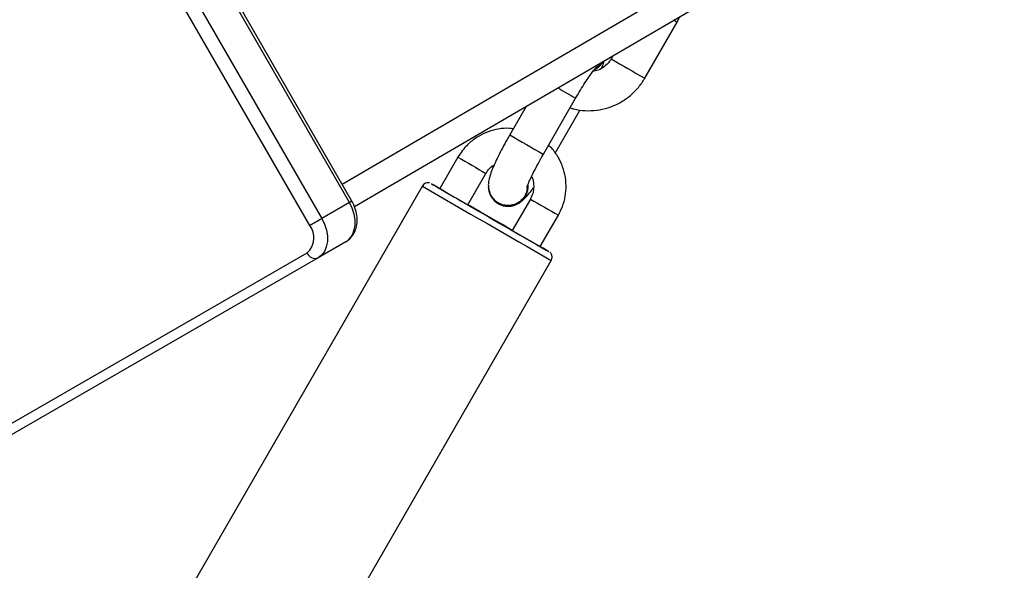
# Model space of a CAD drawing. Units: millimetres. Extents: x 1086 to 2470, y 1343 to 2791.
# Drawn here: x 1413 to 1428, y 2278 to 2286 of the extents above; entities that cross this region are included whole.
import ezdxf

# ---------------------------------------------------------------- set-up
doc = ezdxf.new("R2010")
doc.units = ezdxf.units.MM
doc.header["$LTSCALE"] = 100
doc.header["$PDSIZE"] = -1
doc.layers.add('strefa', color=6, linetype='Continuous')
doc.dimstyles.new('ISO-25', dxfattribs={"dimtxt": 2.5, "dimasz": 2.5, "dimexe": 1.25, "dimexo": 0.625, "dimtad": 1, "dimtxsty": 'Standard', "dimcen": 2.5, "dimadec": 0, "dimazin": 0, "dimtfac": 1, "dimtmove": 0, "dimatfit": 3, "dimfxl": 1, "dimarcsym": 0})

# ---------------------------------------------------------------- blocks, each defined once
blk = doc.blocks.new('1640')
at = {"color": 8, "linetype": 'Continuous', "lineweight": 25}
for p, q in [((1417.873, 2283.499), (1468.823, 2313.233)), ((1421.483, 2284.826), (1421.484, 2284.825)), ((1420.983, 2283.96), (1420.985, 2283.959))]:
    blk.add_line(p, q, dxfattribs=at)
at = {"color": 7, "linetype": 'Continuous', "lineweight": 25}
for p, q in [((1418.065, 2283.15), (1468.665, 2312.679)), ((1417.986, 2283.215), (1413.086, 2291.702)), ((1418.024, 2283.237), (1413.124, 2291.724)), ((1412.658, 2291.455), (1417.558, 2282.968)), ((1417.374, 2282.861), (1412.474, 2291.349)), ((1423.053, 2285.999), (1423.096, 2286.086)), ((1422.553, 2285.133), (1423.053, 2285.999)), ((1422.061, 2285.482), (1422.033, 2285.433)), ((1420.718, 2284.698), (1420.465, 2284.259)), ((1420.985, 2283.959), (1421.484, 2284.825)), ((1421.169, 2283.976), (1421.555, 2284.645)), ((1419.664, 2283.914), (1419.385, 2283.429)), ((1419.818, 2283.179), (1420.098, 2283.664)), ((1419.115, 2283.469), (1415.166, 2276.626)), ((1417.986, 2283.215), (1417.558, 2282.968)), ((1420.287, 2283.196), (1420.289, 2283.195)), ((1420.294, 2283.204), (1420.341, 2283.187)), ((1420.784, 2283.268), (1420.504, 2282.783)), ((1420.937, 2282.533), (1421.217, 2283.018)), ((1417.929, 2282.606), (1417.501, 2282.358)), ((1410.372, 2278.427), (1417.334, 2282.435)), ((1417.501, 2282.358), (1410.539, 2278.35)), ((1417.159, 2275.477), (1421.107, 2282.319))]:
    blk.add_line(p, q, dxfattribs=at)
at = {"color": 7, "linetype": 'Continuous', "lineweight": 25, "flags": 128}
for points in [[(1419.385, 2283.429), (1419.353, 2283.447), (1419.29, 2283.483), (1419.257, 2283.502), (1419.254, 2283.504), (1419.282, 2283.487), (1419.34, 2283.454), (1419.426, 2283.404), (1419.537, 2283.34), (1419.67, 2283.263), (1419.819, 2283.177), (1419.979, 2283.084), (1420.146, 2282.988), (1420.313, 2282.891), (1420.476, 2282.798), (1420.627, 2282.711), (1420.763, 2282.633), (1420.878, 2282.566), (1420.968, 2282.514), (1421.031, 2282.478), (1421.065, 2282.459), (1421.065, 2282.459)], [(1417.929, 2282.606), (1417.984, 2282.648), (1418.027, 2282.706), (1418.057, 2282.777), (1418.073, 2282.857), (1418.073, 2282.945), (1418.058, 2283.036), (1418.029, 2283.127), (1417.986, 2283.215)], [(1420.504, 2282.783), (1420.503, 2282.784), (1420.342, 2282.877), (1420.176, 2282.973), (1420.008, 2283.07), (1419.846, 2283.163), (1419.818, 2283.179)], [(1417.558, 2282.968), (1417.601, 2282.88), (1417.63, 2282.788), (1417.645, 2282.697), (1417.645, 2282.61), (1417.629, 2282.529), (1417.599, 2282.458), (1417.556, 2282.401), (1417.501, 2282.358)], [(1421.065, 2282.459), (1421.068, 2282.457), (1421.039, 2282.474), (1420.981, 2282.508), (1420.937, 2282.533)]]:
    blk.add_lwpolyline(points, dxfattribs=at)
at = {"color": 8, "linetype": 'Continuous', "lineweight": 25}
for centre, radius, start, end in [((1418.395, 2277.932), 9.315, 59.9982, 60.3731), ((1472.891, 2372.971), 101.239, 239.84417, 240.18375), ((1512.116, 2442.494), 181.861, 240.00839, 240.1082), ((1490.803, 2405.549), 140.209, 239.88988, 240.13436), ((1468.461, 2367.981), 97.203, 239.86682, 240.16153), ((1652.679, 2685.94), 465.334, 239.87233, 240.15553), ((1415.853, 2286.929), 4.282, 299.8737, 300.4596), ((1470.022, 2368.09), 98.078, 239.86576, 240.15785)]:
    blk.add_arc(centre, radius, start, end, dxfattribs=at)
at = {"color": 7, "linetype": 'Continuous', "lineweight": 25}
for centre, radius, start, end in [((1421.637, 2285.547), 0.313, 296.8977, 330.8068), ((1421.629, 2285.555), 0.322, 298.1931, 329.6513), ((1420.44, 2283.466), 0.309, 182.5351, 2.2147), ((1420.44, 2283.466), 0.31, 240.7359, 3.0625), ((1465.981, 2363.681), 92.799, 239.85982, 240.16852), ((1417.128, 2282.669), 0.312, 311.3116, 38.0531), ((1362.038, 2378.941), 110.875, 299.93927, 300.04889), ((1472.955, 2373.174), 104.507, 239.87475, 240.14887), ((1417.458, 2282.485), 0.134, 201.9112, 288.5946)]:
    blk.add_arc(centre, radius, start, end, dxfattribs=at)
for points, knots in [([(1421.484, 2284.825), (1421.497, 2284.847), (1421.533, 2284.909), (1421.594, 2285.008), (1421.663, 2285.116), (1421.722, 2285.201), (1421.768, 2285.262), (1421.793, 2285.293), (1421.807, 2285.306), (1421.803, 2285.303), (1421.803, 2285.303)], [0, 0, 0, 0, 0.09245, 0.268793, 0.444186, 0.616677, 0.765407, 0.894641, 0.997038, 1, 1, 1, 1]), ([(1422.033, 2285.433), (1422.025, 2285.42), (1421.998, 2285.376), (1421.934, 2285.312), (1421.844, 2285.258), (1421.78, 2285.246), (1421.752, 2285.24)], [0, 0, 0, 0, 0.1261899, 0.4418818, 0.7586946, 1, 1, 1, 1]), ([(1421.885, 2285.379), (1421.884, 2285.376), (1421.868, 2285.343), (1421.834, 2285.31), (1421.798, 2285.294), (1421.793, 2285.292)], [0, 0, 0, 0, 0.081872, 0.860083, 1, 1, 1, 1]), ([(1421.889, 2285.292), (1421.891, 2285.297), (1421.909, 2285.339), (1421.919, 2285.374), (1421.927, 2285.404)], [0, 0, 0, 0, 0.140609, 1, 1, 1, 1]), ([(1421.4, 2284.678), (1421.419, 2284.671), (1421.494, 2284.645), (1421.633, 2284.629), (1421.81, 2284.634), (1421.985, 2284.672), (1422.149, 2284.74), (1422.3, 2284.836), (1422.429, 2284.955), (1422.509, 2285.059), (1422.545, 2285.12), (1422.553, 2285.133)], [0, 0, 0, 0, 0.045803, 0.1782, 0.310657, 0.443114, 0.57559, 0.708121, 0.840726, 0.966505, 1, 1, 1, 1]), ([(1420.519, 2284.352), (1420.499, 2284.355), (1420.425, 2284.366), (1420.293, 2284.352), (1420.13, 2284.311), (1419.978, 2284.239), (1419.842, 2284.139), (1419.737, 2284.028), (1419.686, 2283.947), (1419.664, 2283.914)], [0, 0, 0, 0, 0.058067, 0.222861, 0.387645, 0.552528, 0.717434, 0.882424, 1, 1, 1, 1]), ([(1420.465, 2284.259), (1420.452, 2284.236), (1420.412, 2284.167), (1420.35, 2284.053), (1420.284, 2283.924), (1420.228, 2283.805), (1420.181, 2283.695), (1420.152, 2283.608), (1420.135, 2283.531), (1420.133, 2283.456), (1420.147, 2283.38), (1420.183, 2283.302), (1420.234, 2283.242), (1420.276, 2283.216), (1420.291, 2283.205)], [0, 0, 0, 0, 0.0571, 0.166331, 0.276221, 0.387601, 0.502567, 0.628051, 0.713428, 0.772173, 0.830959, 0.893744, 0.959519, 1, 1, 1, 1]), ([(1421.217, 2283.018), (1421.233, 2283.048), (1421.275, 2283.128), (1421.32, 2283.268), (1421.341, 2283.435), (1421.331, 2283.604), (1421.289, 2283.767), (1421.216, 2283.918), (1421.14, 2284.031), (1421.082, 2284.083), (1421.065, 2284.098)], [0, 0, 0, 0, 0.087599, 0.229986, 0.372511, 0.515024, 0.6575, 0.79993, 0.942322, 1, 1, 1, 1]), ([(1420.732, 2283.447), (1420.731, 2283.447), (1420.731, 2283.446), (1420.737, 2283.466), (1420.754, 2283.51), (1420.784, 2283.579), (1420.829, 2283.672), (1420.886, 2283.782), (1420.94, 2283.881), (1420.974, 2283.94), (1420.985, 2283.959)], [0, 0, 0, 0, 0.038061, 0.139422, 0.264053, 0.411042, 0.573147, 0.743632, 0.91832, 1, 1, 1, 1]), ([(1420.098, 2283.664), (1420.106, 2283.676), (1420.133, 2283.72), (1420.175, 2283.768), (1420.216, 2283.789), (1420.224, 2283.793)], [0, 0, 0, 0, 0.247778, 0.8498333, 1, 1, 1, 1]), ([(1419.225, 2283.516), (1419.22, 2283.517), (1419.205, 2283.52), (1419.178, 2283.518), (1419.146, 2283.505), (1419.124, 2283.485), (1419.117, 2283.471), (1419.116, 2283.467)], [0, 0, 0, 0, 0.135981, 0.339905, 0.633216, 0.90821, 1, 1, 1, 1]), ([(1420.803, 2283.616), (1420.806, 2283.611), (1420.827, 2283.573), (1420.839, 2283.491), (1420.833, 2283.382), (1420.806, 2283.308), (1420.787, 2283.272), (1420.784, 2283.268)], [0, 0, 0, 0, 0.053239, 0.359537, 0.665019, 0.953639, 1, 1, 1, 1]), ([(1420.734, 2283.444), (1420.732, 2283.421), (1420.727, 2283.364), (1420.681, 2283.283), (1420.608, 2283.212), (1420.514, 2283.17), (1420.413, 2283.163), (1420.327, 2283.181), (1420.285, 2283.213), (1420.271, 2283.223)], [0, 0, 0, 0, 0.110999, 0.271541, 0.432033, 0.592513, 0.752999, 0.913514, 1, 1, 1, 1]), ([(1420.623, 2283.219), (1420.631, 2283.224), (1420.657, 2283.24), (1420.694, 2283.274), (1420.746, 2283.328), (1420.791, 2283.384), (1420.824, 2283.43), (1420.832, 2283.441)], [0, 0, 0, 0, 0.072665, 0.261824, 0.525419, 0.892269, 1, 1, 1, 1]), ([(1417.929, 2282.606), (1417.949, 2282.619), (1417.996, 2282.651), (1418.054, 2282.723), (1418.094, 2282.819), (1418.11, 2282.927), (1418.1, 2283.044), (1418.069, 2283.15), (1418.037, 2283.212), (1418.024, 2283.237)], [0, 0, 0, 0, 0.107201, 0.256878, 0.406769, 0.561533, 0.722384, 0.887416, 1, 1, 1, 1]), ([(1421.105, 2282.319), (1421.108, 2282.323), (1421.117, 2282.336), (1421.121, 2282.362), (1421.119, 2282.39), (1421.111, 2282.413), (1421.101, 2282.429), (1421.092, 2282.439), (1421.087, 2282.443), (1421.087, 2282.444)], [0, 0, 0, 0, 0.097878, 0.347926, 0.548485, 0.717289, 0.859032, 0.972739, 1, 1, 1, 1])]:
    blk.add_open_spline(points, degree=3, knots=knots, dxfattribs=at)
blk = doc.blocks.new('*D8')
at = {"layer": 'Defpoints', "color": 0}
for p in [(2362.828, 2644.202), (1154.704, 1998.967), (2362.828, 1997.333)]:
    blk.add_point(p, dxfattribs=at)
at = {"layer": 'strefa', "color": 0, "lineweight": -2}
for p, q in [((1154.704, 2008.967), (1154.704, 2654.202)), ((2362.828, 2007.333), (2362.828, 2654.202)), ((1190.264, 2644.202), (2327.268, 2644.202))]:
    blk.add_line(p, q, dxfattribs=at)
at = {"layer": 'strefa', "color": 0}
for points in [[(1190.264, 2650.129), (1190.264, 2638.275), (1154.704, 2644.202)], [(2327.268, 2638.275), (2327.268, 2650.129), (2362.828, 2644.202)]]:
    blk.add_solid(points, dxfattribs=at)
at = {"layer": 'strefa', "color": 0, "insert": (1758.766, 2666.942), "char_height": 15, "attachment_point": 5}
blk.add_mtext('1208', dxfattribs=at)
blk = doc.blocks.new('*D9')
at = {"layer": 'Defpoints', "color": 0}
for p in [(1848.512, 2627.058), (1118.773, 1342.785), (1688.237, 1342.785)]:
    blk.add_point(p, dxfattribs=at)
at = {"layer": 'strefa', "color": 0, "lineweight": -2}
for p, q in [((1838.512, 2627.058), (1108.773, 2627.058)), ((1118.773, 2591.498), (1118.773, 1378.345)), ((1678.237, 1342.785), (1108.773, 1342.785))]:
    blk.add_line(p, q, dxfattribs=at)
at = {"layer": 'strefa', "color": 0}
for points in [[(1124.699, 2591.498), (1112.846, 2591.498), (1118.773, 2627.058)], [(1112.846, 1378.345), (1124.699, 1378.345), (1118.773, 1342.785)]]:
    blk.add_solid(points, dxfattribs=at)
at = {"layer": 'strefa', "color": 0, "insert": (1096.033, 1984.921), "char_height": 15, "attachment_point": 5, "rotation": 90}
blk.add_mtext('1284', dxfattribs=at)
blk = doc.blocks.new('*D10')
at = {"layer": 'Defpoints', "color": 0}
for p in [(2212.828, 2547.71), (2212.828, 2166.033), (1304.704, 1998.967)]:
    blk.add_point(p, dxfattribs=at)
at = {"layer": 'strefa', "color": 0, "lineweight": -2}
for p, q in [((1304.704, 2008.967), (1304.704, 2557.71)), ((2212.828, 2176.033), (2212.828, 2557.71)), ((1340.264, 2547.71), (2177.268, 2547.71))]:
    blk.add_line(p, q, dxfattribs=at)
at = {"layer": 'strefa', "color": 0}
for points in [[(1340.264, 2553.637), (1340.264, 2541.784), (1304.704, 2547.71)], [(2177.268, 2541.784), (2177.268, 2553.637), (2212.828, 2547.71)]]:
    blk.add_solid(points, dxfattribs=at)
at = {"layer": 'strefa', "color": 0, "insert": (1758.766, 2570.45), "char_height": 15, "attachment_point": 5}
blk.add_mtext('908', dxfattribs=at)
blk = doc.blocks.new('*D12')
at = {"layer": 'Defpoints', "color": 0}
for p in [(1695.537, 2455.187), (1213.654, 1540.967), (1695.568, 1540.967)]:
    blk.add_point(p, dxfattribs=at)
at = {"layer": 'strefa', "color": 0, "lineweight": -2}
for p, q in [((1685.537, 2455.187), (1203.654, 2455.187)), ((1213.654, 2419.627), (1213.654, 1576.527)), ((1685.568, 1540.967), (1203.654, 1540.967))]:
    blk.add_line(p, q, dxfattribs=at)
at = {"layer": 'strefa', "color": 0}
for points in [[(1219.581, 2419.627), (1207.727, 2419.627), (1213.654, 2455.187)], [(1207.727, 1576.527), (1219.581, 1576.527), (1213.654, 1540.967)]]:
    blk.add_solid(points, dxfattribs=at)
at = {"layer": 'strefa', "color": 0, "insert": (1190.914, 1998.077), "char_height": 15, "attachment_point": 5, "rotation": 90}
blk.add_mtext('914', dxfattribs=at)

msp = doc.modelspace()

# ---------------------------------------------------------------- block references
msp.add_blockref('1640', (0, 0))

# ---------------------------------------------------------------- dimensions: what is measured, and where the dimension line sits
at = {"layer": 'strefa', "color": 0}
for base, p1, p2, picture, middle in [((2362.828, 2644.202), (1154.704, 1998.967), (2362.828, 1997.333), '*D8', (1758.766, 2666.942)), ((2212.828, 2547.71), (1304.704, 1998.967), (2212.828, 2166.033), '*D10', (1758.766, 2570.45))]:
    dim = msp.add_linear_dim(base=base, p1=p1, p2=p2, dimstyle='ISO-25', override={"dimtxt": 15, "dimasz": 35.56, "dimexe": 10, "dimexo": 10, "dimgap": 15.24, "dimdec": 0, "dimlfac": 1, "dimzin": 1, "dimadec": 2, "dimtzin": 1}, dxfattribs=at)
    dim.commit()
    dim.dimension.update_dxf_attribs({"geometry": picture, "text_midpoint": middle})
for base, p1, p2, picture, middle in [((1118.773, 1342.785), (1848.512, 2627.058), (1688.237, 1342.785), '*D9', (1096.033, 1984.921)), ((1213.654, 1540.967), (1695.537, 2455.187), (1695.568, 1540.967), '*D12', (1190.914, 1998.077))]:
    dim = msp.add_linear_dim(base=base, p1=p1, p2=p2, angle=90, dimstyle='ISO-25', override={"dimtxt": 15, "dimasz": 35.56, "dimexe": 10, "dimexo": 10, "dimgap": 15.24, "dimdec": 0, "dimlfac": 1, "dimzin": 1, "dimadec": 2, "dimtzin": 1}, dxfattribs=at)
    dim.commit()
    dim.dimension.update_dxf_attribs({"geometry": picture, "text_midpoint": middle})

doc.saveas('drawing.dxf')
